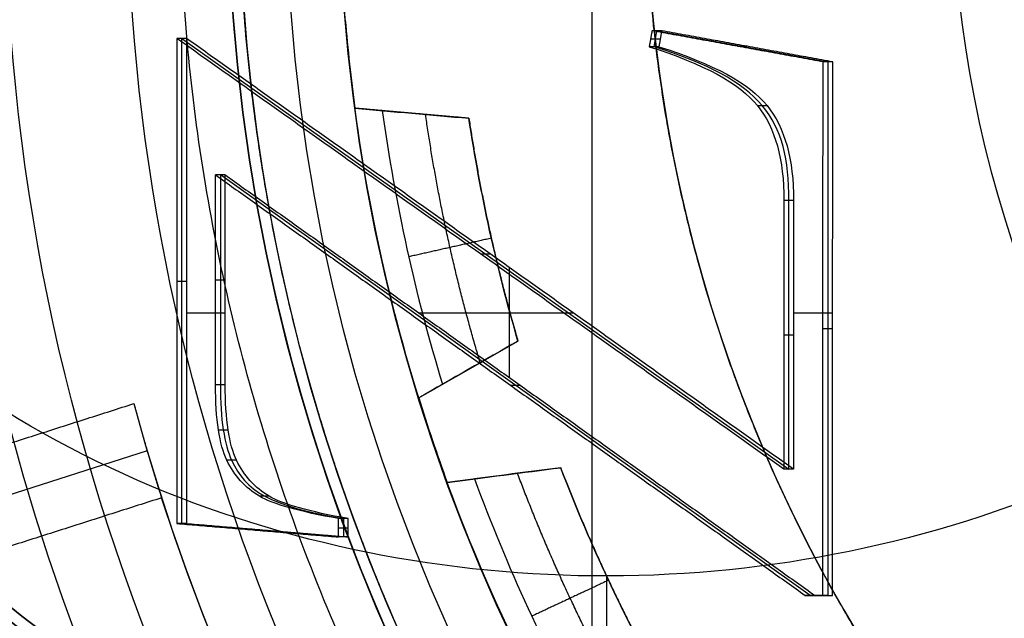
# Model space of a CAD drawing. Units: millimetres. Extents: x -53 to 121, y -35 to 35.
# Drawn here: x -9 to -5, y -3 to -1 of the extents above; entities that cross this region are included whole.
import ezdxf

# ---------------------------------------------------------------- set-up
doc = ezdxf.new("R2010")
doc.units = ezdxf.units.MM
doc.layers.add('Livello 01', color=7, linetype='Continuous', true_color=0x000000)

# ---------------------------------------------------------------- blocks, each defined once
blk = doc.blocks.new('10MN05860YY')
at = {"layer": 'Livello 01'}
for p, q in [((-8.7061, -2.9278, 25.8632), (-8.706, -0.7505, 25.8632)), ((-8.706, -0.7505, 25.8632), (-5.9825, -2.6842, 26.3434)), ((-6.587, -0.7873, 26.2369), (-6.5744, -0.7159, 26.2391)), ((-6.5744, -0.7159, 26.2391), (-5.8073, -0.8552, 26.3743)), ((-6.6024, -0.7516, 26.3611), (-6.559, -0.7516, 26.1149)), ((-6.2126, -0.7855, 26.4298), (-6.1692, -0.7855, 26.1836)), ((-5.8073, -0.8552, 26.3743), (-5.8075, -3.2506, 26.3743)), ((-8.5327, -1.3627, 25.8938), (-8.5328, -2.3047, 25.8938)), ((-5.8869, -3.2506, 26.3603), (-8.5327, -1.3627, 25.8938)), ((-5.9825, -2.6842, 26.3434), (-5.9824, -1.4783, 26.3435)), ((-7.3659, -1.7174, 26.2264), (-7.3225, -1.7174, 25.9802)), ((-7.235, -2.2732, 25.9957), (-7.235, -1.7795, 25.9957)), ((-8.7277, -1.8392, 25.9863), (-8.6843, -1.8392, 25.7401)), ((-8.5545, -1.8337, 26.0169), (-8.5111, -1.8337, 25.7707)), ((-8.5111, -1.9832, 25.7707), (-8.6843, -1.9832, 25.7401)), ((-6.9482, -1.9832, 26.0463), (-7.6414, -1.9832, 25.924)), ((-5.7857, -1.9832, 26.2512), (-5.9608, -1.9832, 26.2204)), ((-5.8291, -2.0529, 26.4974), (-5.7857, -2.0529, 26.2512)), ((-6.0042, -2.0813, 26.4666), (-5.9608, -2.0813, 26.2204)), ((-7.2315, -2.3066, 26.2501), (-7.1881, -2.3066, 26.0039)), ((-7.9805, -2.9059, 25.9911), (-7.9805, -2.9883, 25.9911)), ((-7.9805, -2.9883, 25.9911), (-8.7061, -2.9278, 25.8632)), ((-8.365, -2.9581, 26.0503), (-8.3216, -2.9581, 25.8041)), ((-8.0022, -2.9471, 26.1142), (-7.9588, -2.9471, 25.868)), ((-5.8075, -3.2506, 26.3743), (-5.8869, -3.2506, 26.3603)), ((-5.8689, -3.2506, 26.4904), (-5.8255, -3.2506, 26.2442))]:
    blk.add_line(p, q, dxfattribs=at)
at = {"layer": 'Livello 01', "extrusion": (0, 0, -1)}
blk.add_circle((0, 0, -13.9693), 22.5, dxfattribs=at)
at = {"layer": 'Livello 01'}
blk.add_circle((0, 0, 11), 8, dxfattribs=at)
for centre, radius, start, end in [((0, 0, 7.947), 19.5, 209.07694, 150.92306), ((0, 0, 11), 5.25, 139.6324, 220.3676)]:
    blk.add_arc(centre, radius, start, end, dxfattribs=at)
at = {"layer": 'Livello 01', "extrusion": (0, 0, -1)}
for centre, radius, start, end in [((0, 0, -17.1199), 8, 216.8699, 143.1301), ((0, 0, -15.8907), 19.5, 186.3712, 0)]:
    blk.add_arc(centre, radius, start, end, dxfattribs=at)
at = {"layer": 'Livello 01'}
for points, weights, degree, knots in [([(0.152, -22.3528, 27.403), (-2.6715, -22.3752, 26.9091), (-8.4702, -21.3181, 25.8946), (-16.022, -16.4702, 24.5731), (-21.1732, -8.9419, 23.6715), (-22.9861, -0.0012, 23.3542), (-21.1741, 8.9396, 23.6714), (-16.0237, 16.4685, 24.5728), (-8.4721, 21.3174, 25.8943), (-2.6733, 22.375, 26.9088), (0.1505, 22.3528, 27.4028)], [0.853260167545, 0.857158764893, 0.865027944974, 0.87491135677, 0.881495869282, 0.883785102312, 0.881497050596, 0.874913572763, 0.865030582648, 0.857161183383, 0.853262223239], 3, [0.441158, 0.441158, 0.441158, 0.441158, 9.232054, 18.464108, 27.696162, 36.928216, 46.16027, 55.392324, 64.624378, 73.416136, 73.416136, 73.416136, 73.416136]), ([(0.1263, -22, 27.5475), (0.0198, -22, 27.5287), (-0.0868, -22, 27.5099), (-22.0868, -22, 23.6308), (-22.0868, 0, 23.6308), (-22.0868, 22, 23.6308), (-0.0868, 22, 27.5099), (0.0175, 22, 27.5283), (0.1217, 21.999, 27.5467)], [0.996021957719, 0.997997284901, 1, 0.707106781187, 1, 0.707106781187, 1, 0.998040304914, 0.996106833752], 2, [-89.107026, -89.107026, -89.107026, -88.890567, -88.890567, -44.551181, -44.551181, -0.211796, -0.211796, 0, 0, 0]), ([(-19.5, 0, 18.0156), (-19.5, 19.5, 18.0156), (0, 19.5, 20.925), (19.5, 19.5, 23.8344), (19.5, 0, 23.8344), (19.5, -19.5, 23.8344), (0, -19.5, 20.925), (-19.5, -19.5, 18.0156), (-19.5, 0, 18.0156)], [1, 0.707106781187, 1, 0.707106781187, 1, 0.707106781187, 1, 0.707106781187, 1], 2, [0, 0, 0, 39.215846, 39.215846, 78.431692, 78.431692, 117.647538, 117.647538, 156.863384, 156.863384, 156.863384]), ([(-17.0209, 0, 20.97), (-17.0209, 16.5, 20.97), (-0.5209, 16.5, 23.8794), (15.9791, 16.5, 26.7888), (15.9791, 0, 26.7888), (15.9791, -16.5, 26.7888), (-0.5209, -16.5, 23.8794), (-17.0209, -16.5, 20.97), (-17.0209, 0, 20.97)], [1, 0.707106781187, 1, 0.707106781187, 1, 0.707106781187, 1, 0.707106781187, 1], 2, [-133.018156, -133.018156, -133.018156, -99.763617, -99.763617, -66.509078, -66.509078, -33.254539, -33.254539, 0, 0, 0]), ([(6.7941, 7, 25.1693), (3.8535, 10, 24.6507), (-0.3473, 10, 23.91), (-10.3473, 10, 22.1468), (-10.3473, 0, 22.1468), (-10.3473, -10, 22.1468), (-0.3473, -10, 23.91), (3.8535, -10, 24.6507), (6.7941, -7, 25.1693)], [0.85357473263, 0.851785491034, 1, 0.707106781187, 1, 0.707106781187, 1, 0.851785491033, 0.85357473263], 2, [0, 0, 0, 8.498364, 8.498364, 28.65263, 28.65263, 48.806896, 48.806896, 57.305259, 57.305259, 57.305259]), ([(5.7131, -5.6, 23.1996), (3.3607, -8, 22.6811), (0, -8, 21.9404), (-8, -8, 20.1771), (-8, 0, 20.1771), (-8, 8, 20.1771), (0, 8, 21.9404), (3.3607, 8, 22.6811), (5.7131, 5.6, 23.1996)], [0.85357473263, 0.851785491033, 1, 0.707106781187, 1, 0.707106781187, 1, 0.851785491034, 0.85357473263], 2, [-46.067573, -46.067573, -46.067573, -39.225802, -39.225802, -23.033787, -23.033787, -6.841771, -6.841771, 0, 0, 0]), ([(0.2132, -22.5, 27.0551), (0.1067, -22.5, 27.0359), (0, -22.5, 27.0175), (-22.5, -22.5, 23.1383), (-22.5, 0, 23.1383)], [0.996107057991, 0.998040418554, 1, 0.707106781187, 1], 2, [0, 0, 0, 0.216461, 0.216461, 45.548415, 45.548415, 45.548415])]:
    blk.add_rational_spline(points, weights, degree=degree, knots=knots, dxfattribs=at)
for points, weights, degree in [([(-18.7981, 0, 19.9439), (-18.7981, 2.4157, 19.9439), (-17.8424, 7.2592, 20.1035), (-13.7562, 13.4338, 20.7851), (-7.619, 17.5951, 21.8079), (-0.3419, 19.1052, 23.0188), (6.9828, 17.7133, 24.2356), (13.2365, 13.6024, 25.2728), (17.4414, 7.3795, 25.9692), (18.9235, 0, 26.2144), (17.4414, -7.3795, 25.9692), (13.2365, -13.6024, 25.2728), (6.9828, -17.7133, 24.2356), (-0.3419, -19.1052, 23.0188), (-7.619, -17.5951, 21.8079), (-13.7562, -13.4338, 20.7851), (-17.8424, -7.2592, 20.1035), (-18.7981, -2.4157, 19.9439), (-18.7981, 0, 19.9439)], [0.883022221559, 0.883022221559, 0.881551095299, 0.875193187131, 0.865462871563, 0.853625375471, 0.841355970113, 0.830576255494, 0.823159302284, 0.820511056123, 0.823159302284, 0.830576255494, 0.841355970113, 0.853625375471, 0.865462871563, 0.875193187131, 0.881551095299, 0.883022221559, 0.883022221559], 3), ([(5.9579, -6.0672, 24.5146), (4.7434, -7.2833, 24.2842), (1.5562, -8.9535, 23.6788), (-3.7273, -8.3559, 22.67), (-7.7341, -4.9722, 21.9002), (-9.2108, 0, 21.6152), (-7.7341, 4.9722, 21.9002), (-3.7273, 8.3559, 22.67), (1.5562, 8.9535, 23.6788), (4.7434, 7.2833, 24.2842), (5.9579, 6.0672, 24.5146)], [0.87483507212, 0.870838598226, 0.860237585893, 0.841195978025, 0.825486684764, 0.819347738583, 0.825486684764, 0.841195978025, 0.860237585893, 0.870838598225, 0.87483507212], 3), ([(-22.5, 0, 10.4919), (-22.5, -22.5, 10.4919), (0, -22.5)], [1, 0.707106781187, 1], 2)]:
    blk.add_rational_spline(points, weights, degree=degree, dxfattribs=at)
for points, degree in [([(-8.7277, -0.7505, 25.9863), (-8.7277, -1.8392, 25.9863), (-8.7278, -2.9278, 25.9863)], 2), ([(-6.0042, -2.6842, 26.4665), (-7.3659, -1.7174, 26.2264), (-8.7277, -0.7505, 25.9863)], 2), ([(-8.6843, -0.7505, 25.7401), (-8.706, -0.7505, 25.8632), (-8.7277, -0.7505, 25.9863)], 2), ([(-8.6843, -0.7505, 25.7401), (-8.6843, -1.8392, 25.7401), (-8.6844, -2.9278, 25.7401)], 2), ([(-5.9608, -2.6842, 26.2203), (-7.3225, -1.7174, 25.9802), (-8.6843, -0.7505, 25.7401)], 2), ([(-6.5961, -0.7159, 26.3622), (-6.6024, -0.7516, 26.3611), (-6.6087, -0.7873, 26.36)], 2), ([(-5.829, -0.8552, 26.4974), (-6.2126, -0.7855, 26.4298), (-6.5961, -0.7159, 26.3622)], 2), ([(-6.5527, -0.7159, 26.116), (-6.5744, -0.7159, 26.2391), (-6.5961, -0.7159, 26.3622)], 2), ([(-6.5527, -0.7159, 26.116), (-6.559, -0.7516, 26.1149), (-6.5653, -0.7873, 26.1138)], 2), ([(-5.7856, -0.8552, 26.2512), (-6.1692, -0.7855, 26.1836), (-6.5527, -0.7159, 26.116)], 2), ([(-6.5653, -0.7873, 26.1138), (-6.587, -0.7873, 26.2369), (-6.6087, -0.7873, 26.36)], 2), ([(-5.9824, -1.4783, 26.3435), (-5.9824, -1.1081, 26.3435), (-6.0997, -0.9413, 26.3228), (-6.587, -0.7873, 26.2369)], 3), ([(-5.8292, -3.2506, 26.4974), (-5.8291, -2.0529, 26.4974), (-5.829, -0.8552, 26.4974)], 2), ([(-5.7856, -0.8552, 26.2512), (-5.8073, -0.8552, 26.3743), (-5.829, -0.8552, 26.4974)], 2), ([(-5.7858, -3.2506, 26.2512), (-5.7857, -2.0529, 26.2512), (-5.7856, -0.8552, 26.2512)], 2), ([(-6.1237, -1.0517, 26.4455), (-6.102, -1.0517, 26.3224), (-6.0803, -1.0517, 26.1993)], 2), ([(-8.5545, -2.3047, 26.0169), (-8.5545, -1.8337, 26.0169), (-8.5544, -1.3627, 26.0169)], 2), ([(-8.511, -1.3627, 25.7707), (-8.5327, -1.3627, 25.8938), (-8.5544, -1.3627, 26.0169)], 2), ([(-8.5544, -1.3627, 26.0169), (-7.2315, -2.3066, 26.2501), (-5.9086, -3.2506, 26.4834)], 2), ([(-8.5111, -2.3047, 25.7707), (-8.5111, -1.8337, 25.7707), (-8.511, -1.3627, 25.7707)], 2), ([(-8.511, -1.3627, 25.7707), (-7.1881, -2.3066, 26.0039), (-5.8652, -3.2506, 26.2372)], 2), ([(-6.0041, -1.4783, 26.4666), (-6.0042, -2.0813, 26.4666), (-6.0042, -2.6842, 26.4665)], 2), ([(-5.9607, -1.4783, 26.2204), (-5.9824, -1.4783, 26.3435), (-6.0041, -1.4783, 26.4666)], 2), ([(-5.9607, -1.4783, 26.2204), (-5.9608, -2.0813, 26.2204), (-5.9608, -2.6842, 26.2203)], 2), ([(-8.504, -2.6438, 26.0258), (-8.5365, -2.5741, 26.02), (-8.5545, -2.4605, 26.0169), (-8.5545, -2.3047, 26.0169)], 3), ([(-8.5111, -2.3047, 25.7707), (-8.5328, -2.3047, 25.8938), (-8.5545, -2.3047, 26.0169)], 2), ([(-8.5328, -2.3047, 25.8938), (-8.5328, -2.4605, 25.8938), (-8.5148, -2.5741, 25.8969), (-8.4823, -2.6438, 25.9027)], 3), ([(-8.4606, -2.6438, 25.7796), (-8.4931, -2.5741, 25.7738), (-8.5111, -2.4605, 25.7707), (-8.5111, -2.3047, 25.7707)], 3), ([(-8.5414, -2.5065, 26.0192), (-8.5197, -2.5065, 25.8961), (-8.498, -2.5065, 25.773)], 2), ([(-8.4606, -2.6438, 25.7796), (-8.4823, -2.6438, 25.9027), (-8.504, -2.6438, 26.0258)], 2), ([(-8.4823, -2.6438, 25.9027), (-8.4137, -2.7831, 25.9148), (-8.3271, -2.8435, 25.93), (-7.9805, -2.9059, 25.9911)], 3), ([(-5.9608, -2.6842, 26.2203), (-5.9825, -2.6842, 26.3434), (-6.0042, -2.6842, 26.4665)], 2), ([(-8.3573, -2.8037, 26.0516), (-8.3356, -2.8037, 25.9285), (-8.3139, -2.8037, 25.8054)], 2), ([(-8.0022, -2.9883, 26.1142), (-8.0022, -2.9471, 26.1142), (-8.0022, -2.9059, 26.1142)], 2), ([(-7.9588, -2.9059, 25.868), (-7.9805, -2.9059, 25.9911), (-8.0022, -2.9059, 26.1142)], 2), ([(-7.9588, -2.9883, 25.868), (-7.9588, -2.9471, 25.868), (-7.9588, -2.9059, 25.868)], 2), ([(-8.6844, -2.9278, 25.7401), (-8.7061, -2.9278, 25.8632), (-8.7278, -2.9278, 25.9863)], 2), ([(-8.7278, -2.9278, 25.9863), (-8.365, -2.9581, 26.0503), (-8.0022, -2.9883, 26.1142)], 2), ([(-8.6844, -2.9278, 25.7401), (-8.3216, -2.9581, 25.8041), (-7.9588, -2.9883, 25.868)], 2), ([(-7.9588, -2.9883, 25.868), (-7.9805, -2.9883, 25.9911), (-8.0022, -2.9883, 26.1142)], 2), ([(-5.9086, -3.2506, 26.4834), (-5.8689, -3.2506, 26.4904), (-5.8292, -3.2506, 26.4974)], 2), ([(-5.8652, -3.2506, 26.2372), (-5.8869, -3.2506, 26.3603), (-5.9086, -3.2506, 26.4834)], 2), ([(-5.8652, -3.2506, 26.2372), (-5.8255, -3.2506, 26.2442), (-5.7858, -3.2506, 26.2512)], 2), ([(-5.8292, -3.2506, 26.4974), (-5.8075, -3.2506, 26.3743), (-5.7858, -3.2506, 26.2512)], 2)]:
    blk.add_open_spline(points, degree=degree, dxfattribs=at)
for points, knots in [([(-6.6087, -0.7873, 26.36), (-6.3651, -0.8643, 26.4029), (-6.2027, -0.9523, 26.4316), (-6.0438, -1.1502, 26.4596), (-6.0041, -1.2932, 26.4666), (-6.0041, -1.4783, 26.4666)], [-1.035012, -1.035012, -1.035012, -1.035012, -0.517506, -0.517506, 0, 0, 0, 0]), ([(-6.5653, -0.7873, 26.1138), (-6.3217, -0.8643, 26.1567), (-6.1592, -0.9523, 26.1854), (-6.0004, -1.1502, 26.2134), (-5.9607, -1.2932, 26.2204), (-5.9607, -1.4783, 26.2204)], [0, 0, 0, 0, 0.517506, 0.517506, 1.035012, 1.035012, 1.035012, 1.035012]), ([(-8.0022, -2.9059, 26.1142), (-8.1755, -2.8747, 26.0837), (-8.2946, -2.8417, 26.0627), (-8.421, -2.7684, 26.0404), (-8.4697, -2.7134, 26.0318), (-8.504, -2.6438, 26.0258)], [-0.6036509, -0.6036509, -0.6036509, -0.6036509, -0.3018255, -0.3018255, 0, 0, 0, 0]), ([(-7.9588, -2.9059, 25.868), (-8.1321, -2.8747, 25.8375), (-8.2512, -2.8417, 25.8165), (-8.3776, -2.7684, 25.7942), (-8.4263, -2.7134, 25.7856), (-8.4606, -2.6438, 25.7796)], [0, 0, 0, 0, 0.3018255, 0.3018255, 0.6036509, 0.6036509, 0.6036509, 0.6036509])]:
    blk.add_open_spline(points, degree=3, knots=knots, dxfattribs=at)
blk = doc.blocks.new('10OR1616000')
at = {"layer": 'Livello 01', "color": 250, "true_color": 0x333333, "extrusion": (0, 0, -1)}
for centre, radius in [((0, 0, -0.75), 24), ((0, 0), 23.25), ((0, 0, -1.5), 23.25), ((0, 0, -0.75), 22.5)]:
    blk.add_circle(centre, radius, dxfattribs=at)
blk = doc.blocks.new('10CA00160YY')
at = {"layer": 'Livello 01', "extrusion": (0, 0, -1)}
for centre, radius in [((0, 0, -4.1896), 20), ((0, 0, -3.6896), 18.188), ((0, 0, -15.6896), 16.25)]:
    blk.add_circle(centre, radius, dxfattribs=at)
at = {"layer": 'Livello 01'}
for centre, radius in [((0, 0, 3.6896), 20), ((0, 0, 3.9396), 20), ((0, 0, 4.1923), 20), ((0, 0, 8.6896), 18.445), ((0, 0, 8.6896), 18.188), ((0, 0, 6.1896), 18.188), ((0, 0, 13.6896), 16.3761), ((0, 0, 13.6896), 15.25), ((0, 0, 15.6896), 15.25), ((0, 0, 14.6896), 15.25)]:
    blk.add_circle(centre, radius, dxfattribs=at)
blk = doc.blocks.new('6300A401-00')
at = {"layer": 'Livello 01', "extrusion": (-1, 4.56088e-16, -1.46526e-16), "rotation": 90}
blk.add_blockref('10OR1616000', (0, 0, 0.5074), dxfattribs=at)
at = {"layer": 'Livello 01', "extrusion": (1, -5.5116e-16, 1.4147e-14), "rotation": 269.9999999999999}
blk.add_blockref('10MN05860YY', (0, 0, 14), dxfattribs=at)
at = {"layer": 'Livello 01', "extrusion": (1, -1.02926e-15, -5.75819e-15), "rotation": 179.9999999999998}
blk.add_blockref('10CA00160YY', (0, 0, 8.303), dxfattribs=at)
blk = doc.blocks.new('10CI91860YY')
at = {"layer": 'Livello 01'}
blk.add_line((-6.8, -3.1632, 10.347), (-6.8, -4.25, 11), dxfattribs=at)
at = {"layer": 'Livello 01', "extrusion": (0, 0, -1)}
for centre, radius in [((0, 0, -26), 25), ((0, 0, -24), 25), ((0, 0, -25), 25), ((0, 0, -26), 24.25), ((0, 0, -30.25), 24.25), ((0, 0, -34.5), 19), ((0, 0, -42), 17.5), ((6.8, 0, -42), 4.25), ((6.8, 0, -26.5), 4.25)]:
    blk.add_circle(centre, radius, dxfattribs=at)
at = {"layer": 'Livello 01'}
for centre, radius in [((0, 0, 34.5), 24.25), ((0, 0, 37.5), 19)]:
    blk.add_circle(centre, radius, dxfattribs=at)
at = {"layer": 'Livello 01', "extrusion": (0, 0, -1)}
for centre, radius, start, end in [((6.8, 0, -11), 4.25, 270, 90), ((6.8, 0, -11), 4.25, 90, 270), ((6.8, 0, -24), 13.2, 265.37766, 0), ((6.8, 0, -19), 8.2, 240.70731, 0), ((6.8, 0, 12.5), 8.2, 283.83522, 0)]:
    blk.add_arc(centre, radius, start, end, dxfattribs=at)
at = {"layer": 'Livello 01'}
for centre, radius, start, end in [((-6.8, 0, 24), 13.2, 180, 274.62234), ((0, 0, 40.5), 19, 180, 0), ((-6.8, 0, 11), 4.25, 270, 0)]:
    blk.add_arc(centre, radius, start, end, dxfattribs=at)
blk.add_open_spline([(-2.55, 0, 11), (-2.55, -0.3634, 11), (-2.7364, -1.0922, 10.9464), (-3.639, -2.2436, 10.7101), (-5.2724, -3.0989, 10.3816), (-7.4894, -3.2673, 10.3012), (-8.8881, -2.8014, 10.5041), (-9.5, -2.4204, 10.6251)], degree=3, knots=[0, 0, 0, 0, 1.114532, 2.229063, 4.458127, 6.68719, 8.916253, 8.916253, 8.916253, 8.916253], dxfattribs=at)
blk = doc.blocks.new('10CA01160YY')
at = {"layer": 'Livello 01', "extrusion": (1, 0, 0)}
for centre, radius in [((0, 0), 22.5), ((0, 0, 41), 19.5), ((0, 0), 18.188), ((0, 0, 3.75), 18.188), ((0, 0, 7.5), 18.188), ((0, 0, 28), 18)]:
    blk.add_circle(centre, radius, dxfattribs=at)
at = {"layer": 'Livello 01', "extrusion": (-1, 0, 0)}
for centre, radius in [((0, 0, -20.5), 22.5), ((0, 0, -41), 22.5), ((0, 0, -19.25), 20), ((0, 0, -26), 20), ((0, 0, -38.5), 19.5), ((0, 0, -39.75), 19.5), ((0, 0, -31), 18.188), ((0, 0, -34.75), 18.188), ((0, 0, -9), 18), ((0, 0, -29.5), 18)]:
    blk.add_circle(centre, radius, dxfattribs=at)
for centre, radius, start, end in [((0, 0, -12.5), 20, 90, 270), ((0, 0, -38.5), 18.188, 0, 180), ((0, 0, -7.5), 18, 180, 90), ((0, 0, -7.5), 18, 90, 180)]:
    blk.add_arc(centre, radius, start, end, dxfattribs=at)
at = {"layer": 'Livello 01', "extrusion": (1, 0, 0)}
for centre, start in [((0, 0, 10.5), 270), ((0, 0, 31), 180)]:
    blk.add_arc(centre, 18, start, 90, dxfattribs=at)
blk = doc.blocks.new('10GH00160YY')
at = {"layer": 'Livello 01'}
for centre, radius in [((0, 0, 0.75), 19), ((0, 0, 3.75), 19), ((0, 0, 1.5), 15.5), ((0, 0, 5.5), 11.25), ((0, 0, 0.75), 11.25), ((0, 0, 8), 11.25)]:
    blk.add_circle(centre, radius, dxfattribs=at)
at = {"layer": 'Livello 01', "extrusion": (0, 0, -1)}
for centre, radius in [((0, 0, -5.5), 15.5), ((0, 0, -3.5), 15.5), ((0, 0, -1.5), 11.25)]:
    blk.add_circle(centre, radius, dxfattribs=at)
at = {"layer": 'Livello 01'}
for centre, radius in [((0, 0, 6.75), 19), ((0, 0), 18.25), ((0, 0), 11.25), ((0, 0, 10.5), 11.25)]:
    blk.add_arc(centre, radius, 180, 0, dxfattribs=at)
at = {"layer": 'Livello 01', "extrusion": (0, 0, -1)}
for centre, radius, start in [((0, 0, -7.5), 18.25, 180), ((0, 0, -11.5), 12.25, 180), ((0, 0, -11.5), 15, 300)]:
    blk.add_arc(centre, radius, start, 0, dxfattribs=at)
blk = doc.blocks.new('10VA0016000_01')
at = {"layer": 'Livello 01', "color": 7, "true_color": 0xffffff}
for centre, radius in [((0, 0, 0.5), 17.8), ((0, 0, 16.2), 16.5), ((-6.8, 0, 4.7), 4.3)]:
    blk.add_circle(centre, radius, dxfattribs=at)
at = {"layer": 'Livello 01', "color": 7, "true_color": 0xffffff, "extrusion": (0, 0, -1)}
for centre, radius in [((0, 0, -14.1), 17.8), ((0, 0), 17.3), ((0, 0, -4.7), 16.5), ((6.8, 0, -1.68), 5), ((6.8, 0), 5), ((6.8, 0, -0.84), 5), ((6.8, 0, -2.35), 4.3)]:
    blk.add_circle(centre, radius, dxfattribs=at)
at = {"layer": 'Livello 01', "color": 7, "true_color": 0xffffff}
for centre, radius, start, end in [((-6.8, 0), 7.5, 93.30105, 266.69895), ((-6.8, 0), 4.3, 180, 90), ((0, 0, 27.7), 16.5, 196.731, 349.52432)]:
    blk.add_arc(centre, radius, start, end, dxfattribs=at)
at = {"layer": 'Livello 01', "color": 7, "true_color": 0xffffff, "extrusion": (0, 0, -1)}
for centre, radius, start, end in [((6.8, 0, -1.68), 7.5, 273.30105, 86.69895), ((6.8, 0, -0.84), 7.5, 273.30105, 86.69895), ((0, 0, -27.7), 17.8, 189.7029, 344.52286)]:
    blk.add_arc(centre, radius, start, end, dxfattribs=at)
blk = doc.blocks.new('10VA0016000_02')
at = {"layer": 'Livello 01', "color": 7, "true_color": 0xffe7e7, "extrusion": (0, 0, -1)}
for centre, radius in [((0, 0, -5.8), 11), ((0, 0, -13.06), 8.5)]:
    blk.add_circle(centre, radius, dxfattribs=at)
at = {"layer": 'Livello 01', "color": 7, "true_color": 0xffe7e7}
for centre, radius in [((0, 0, 10.59), 11), ((0, 0, 2.14), 9.5), ((0, 0, 8.1), 8.5)]:
    blk.add_circle(centre, radius, dxfattribs=at)
at = {"layer": 'Livello 01', "color": 7, "true_color": 0xffe7e7, "extrusion": (0, 0, -1)}
for centre, radius, start, end in [((0, 0, -5.8), 17.825, 280.99617, 79.00383), ((0, 0, -3.14), 8.5, 180, 0)]:
    blk.add_arc(centre, radius, start, end, dxfattribs=at)
at = {"layer": 'Livello 01', "color": 7, "true_color": 0xffe7e7}
for centre, radius, start, end in [((0, 0, 2.14), 12.5, 210.38313, 149.61687), ((0, 0, 3.4), 12.5, 210.38313, 149.61687), ((0, 0, 2.77), 12.5, 210.38313, 149.61687), ((0, 0, 13.06), 11, 109.0527, 251.38547)]:
    blk.add_arc(centre, radius, start, end, dxfattribs=at)
blk = doc.blocks.new('10VA0016000_03')
at = {"layer": 'Livello 01', "color": 7, "true_color": 0xffffff}
blk.add_line((-4, -6.8656, 11.7148), (4, -6.8656, 11.7148), dxfattribs=at)
at = {"layer": 'Livello 01', "color": 7, "true_color": 0xffffff, "extrusion": (0, 0, -1)}
for centre, radius, start, end in [((0, 0, -2.56), 8.95, 180, 84.01808), ((0, 0, -15), 6.625, 307.14033, 232.85905), ((0, 0), 11.13, 190.35197, 349.64803), ((0, 0, -1.28), 11.13, 190.35197, 349.64803)]:
    blk.add_arc(centre, radius, start, end, dxfattribs=at)
at = {"layer": 'Livello 01', "color": 7, "true_color": 0xffffff}
for centre, radius, start, end in [((0, 0, 14), 8.45, 298.25363, 241.74672), ((0, 0), 6.625, 270, 69.26514), ((0, 0, 3.06), 8.45, 270, 360), ((0, 0, 8.53), 8.45, 270, 352.33395), ((0, 0, 2.56), 11.13, 190.35197, 352.25463), ((0, 0, 7.5), 6.625, 270, 347.2455)]:
    blk.add_arc(centre, radius, start, end, dxfattribs=at)
for points, weights in [([(4, -5.2811, 9.7609), (2.2258, -6.625, 11.4182), (0, -6.625, 11.4182)], [0.857580663703, 0.877838691122, 0.999998840328]), ([(4, -7.4433, 12.4273), (2.1267, -8.45, 13.6688), (0, -8.45, 13.6688)], [0.872044924521, 0.905591847549, 0.999998840328])]:
    blk.add_rational_spline(points, weights, degree=2, dxfattribs=at)
blk = doc.blocks.new('10VA0016000_05')
at = {"layer": 'Livello 01', "color": 12, "true_color": 0xe50000}
for p, q in [((-2.6017, 8.8609, 1.25), (-3.1394, 10.5425, 1.25)), ((-0.865, 7.9531), (-0.865, 7.9531, 3.4886)), ((-1.1085, 7.4176, 1.7443), (-1.0635, 7.929, 1.7443)), ((-2.3641, 7.6427, 1.7443), (-2.1086, 7.1975, 1.7443)), ((-1.086, 7.6733, 0.1302), (-1.086, 7.6733, 2.9863)), ((-2.5544, 7.5812), (-2.5544, 7.5812, 3.4886)), ((-2.6772, 7.0059, 1.7443), (-2.7432, 7.515, 1.7443)), ((-2.2363, 7.4201, 0.1302), (-2.2363, 7.4201, 2.9863)), ((-2.7102, 7.2605, 0.1302), (-2.7102, 7.2605, 2.9863))]:
    blk.add_line(p, q, dxfattribs=at)
at = {"layer": 'Livello 01', "color": 12, "true_color": 0xe50000, "extrusion": (0, 0, -1)}
for centre, radius, start, end in [((0, 0, -3.5), 11, 313.34176, 180), ((0, 0, -2.5), 11, 285.43412, 74.56588), ((0, 0), 9.235, 287.73082, 72.26918), ((0, 0, -3.97), 8.2398, 0, 180), ((0, 0, -3.4886), 8, 82.36039, 85.22547), ((0, 0, -3.4886), 8, 69.94661, 72.81169), ((0, 0, -0.38), 7.5, 73.67159, 81.50049), ((0, 0, -2.4848), 7.5, 73.67159, 81.50049), ((0, 0, -0.38), 7.5, 61.25781, 69.08671), ((0, 0, -2.4848), 7.5, 61.25781, 69.08671)]:
    blk.add_arc(centre, radius, start, end, dxfattribs=at)
at = {"layer": 'Livello 01', "color": 12, "true_color": 0xe50000}
for centre, radius, start, end in [((0, 0, 3.97), 9.8, 305.28126, 234.71874), ((0, 0, 2.5), 9.235, 104.99486, 255.00514), ((0, 0, 1.25), 9.235, 106.36323, 253.63677), ((0, 0), 8, 94.77453, 97.63961), ((0, 0, 1.7443), 8, 94.77453, 97.63961), ((0, 0), 7.88, 97.83577, 106.99215), ((0, 0), 8, 107.18831, 110.05339), ((0, 0, 1.7443), 8, 107.18831, 110.05339), ((0, 0), 7.88, 110.24955, 119.40593)]:
    blk.add_arc(centre, radius, start, end, dxfattribs=at)
for points, degree in [([(-2.9274, 10.6033, 2.5), (-2.6584, 9.7619, 2.5), (-2.3894, 8.9205, 2.5)], 2), ([(-2.8125, 8.7963), (-3.0812, 9.6369), (-3.35, 10.4775)], 2), ([(-1.0635, 7.929, 3.4886), (-1.0785, 7.7588, 3.1539), (-1.0935, 7.5883, 2.8193), (-1.1085, 7.4176, 2.4848)], 3), ([(-1.0743, 7.8064), (-1.0689, 7.8677), (-1.0635, 7.929)], 2), ([(-1.0635, 7.929), (-1.0635, 7.929, 1.7443), (-1.0635, 7.929, 3.4886)], 2), ([(-1.1085, 7.4176, 0.38), (-1.0971, 7.5473, 0.2534), (-1.0857, 7.6769, 0.1268), (-1.0743, 7.8064)], 3), ([(-1.6469, 7.3169, 0.38), (-1.6887, 7.5023, 0.19), (-1.7304, 7.6877)], 2), ([(-2.3641, 7.6427, 3.4886), (-2.3641, 7.6427, 1.7443), (-2.3641, 7.6427)], 2), ([(-2.1086, 7.1975, 2.4848), (-2.1939, 7.3461, 2.8193), (-2.279, 7.4945, 3.1539), (-2.3641, 7.6427, 3.4886)], 3), ([(-2.3029, 7.536), (-2.3335, 7.5894), (-2.3641, 7.6427)], 2), ([(-2.7432, 7.515), (-2.7432, 7.515, 1.7443), (-2.7432, 7.515, 3.4886)], 2), ([(-2.7432, 7.515, 3.4886), (-2.7212, 7.3455, 3.1539), (-2.6992, 7.1758, 2.8193), (-2.6772, 7.0059, 2.4848)], 3), ([(-2.7432, 7.515), (-2.7353, 7.454), (-2.7273, 7.393)], 2), ([(-2.3029, 7.536), (-2.2381, 7.4232, 0.1268), (-2.1734, 7.3104, 0.2534), (-2.1086, 7.1975, 0.38)], 3), ([(-2.6772, 7.0059, 0.38), (-2.6939, 7.135, 0.2534), (-2.7106, 7.264, 0.1268), (-2.7273, 7.393)], 3), ([(-1.1085, 7.4176, 2.4848), (-1.1085, 7.4176, 1.4324), (-1.1085, 7.4176, 0.38)], 2), ([(-1.6123, 7.3246, 0.38), (-1.6123, 7.3246, 1.4324), (-1.6123, 7.3246, 2.4848)], 2), ([(-2.1086, 7.1975, 0.38), (-2.1086, 7.1975, 1.4324), (-2.1086, 7.1975, 2.4848)], 2), ([(-3.1826, 6.7913, 0.38), (-3.2632, 6.9633, 0.19), (-3.3438, 7.1354)], 2), ([(-2.6772, 7.0059, 2.4848), (-2.6772, 7.0059, 1.4324), (-2.6772, 7.0059, 0.38)], 2), ([(-3.1492, 6.8068, 0.38), (-3.1492, 6.8068, 1.4324), (-3.1492, 6.8068, 2.4848)], 2)]:
    blk.add_open_spline(points, degree=degree, dxfattribs=at)
for points, weights in [([(-2.3894, 8.9205, 2.5), (-2.6024, 8.8635, 1.2507), (-2.8125, 8.7963)], [0.981065780498, 0.990205346887, 1]), ([(-2.2058, 7.3669, 0.19), (-1.6577, 7.531, 0.19), (-1.0914, 7.6122, 0.19)], [0.998736141713, 0.996158741037, 0.999087289205]), ([(-1.1085, 7.4176, 1.4324), (-1.6161, 7.3418, 1.4324), (-2.1086, 7.1975, 1.4324)], [0.994807764316, 0.992486973804, 0.994807764316]), ([(-3.7379, 6.7205, 0.19), (-3.2379, 6.9985, 0.19), (-2.7023, 7.1996, 0.19)], [0.998479413392, 0.995909233356, 0.998843625444]), ([(-2.6772, 7.0059, 1.4324), (-3.1566, 6.8227, 1.4324), (-3.6065, 6.5759, 1.4324)], [0.994798358292, 0.992477589723, 0.994798358292])]:
    blk.add_rational_spline(points, weights, degree=2, dxfattribs=at)
blk = doc.blocks.new('10VA0016000_06')
at = {"layer": 'Livello 01', "color": 12, "true_color": 0xe50000}
for centre, radius in [((0, -6.8), 6), ((0, -6.8, -2.4), 6), ((0, -6.8, -1.4), 5), ((0, -6.8, -1.2), 5)]:
    blk.add_circle(centre, radius, dxfattribs=at)
at = {"layer": 'Livello 01', "color": 12, "true_color": 0xe50000, "extrusion": (0, 0, -1)}
blk.add_circle((0, -6.8, 1), 5, dxfattribs=at)
for centre, radius, start, end in [((0, -6.8), 6.5, 11.40554, 90), ((0, -6.8, 2.4), 6.5, 11.40554, 90), ((0, -6.8), 6.5, 173.433, 0), ((0, -6.8), 6.5, 266.7165, 0), ((0, -6.8, 1), 7.5, 183.30105, 356.69895)]:
    blk.add_arc(centre, radius, start, end, dxfattribs=at)
at = {"layer": 'Livello 01', "color": 12, "true_color": 0xe50000}
for centre, radius, start, end in [((0, -6.8, -2.4), 6.5, 180, 6.567), ((0, -6.8, -1.4), 7.5, 183.30105, 356.69895), ((0, -6.8, -1.2), 7.5, 183.30105, 356.69895)]:
    blk.add_arc(centre, radius, start, end, dxfattribs=at)
blk = doc.blocks.new('10VA00160YY')
at = {"layer": 'Livello 01'}
blk.add_blockref('10VA0016000_01', (0, 0), dxfattribs=at)
for name, p, rotation in [('10VA0016000_02', (0, 0, 23.3), 359.9999999999999), ('10VA0016000_03', (0, 0, 22.88), 270), ('10VA0016000_05', (0, 0, 36.88), 90.00000000000007)]:
    blk.add_blockref(name, p, dxfattribs=dict(at, rotation=rotation))
at = {"layer": 'Livello 01', "extrusion": (1.29559e-16, -2.29179e-16, -1), "rotation": 90}
blk.add_blockref('10VA0016000_06', (0, 0, 0.72), dxfattribs=at)
blk = doc.blocks.new('2900A401-00')
at = {"layer": 'Livello 01'}
blk.add_blockref('10CI91860YY', (0, 0), dxfattribs=at)
at = {"layer": 'Livello 01', "extrusion": (-1, 3.33067e-16, 0), "rotation": 270}
blk.add_blockref('10CA01160YY', (0, 75.5), dxfattribs=at)
at = {"layer": 'Livello 01', "rotation": 360}
for name, p in [('10GH00160YY', (0, 0, 71.1)), ('10VA00160YY', (0, 0, 42))]:
    blk.add_blockref(name, p, dxfattribs=at)
blk = doc.blocks.new('2900A401-00+6300A401-00')
at = {"layer": 'Livello 01', "extrusion": (-1, 3.05311e-16, -3.53976e-17), "rotation": 89.99999999999999}
blk.add_blockref('6300A401-00', (0, 25.197, -0.1288), dxfattribs=at)
at = {"layer": 'Livello 01'}
blk.add_blockref('2900A401-00', (0.1288, 0, -38.3104), dxfattribs=at)

msp = doc.modelspace()

# ---------------------------------------------------------------- block references
at = {"layer": 'Livello 01'}
msp.add_blockref('2900A401-00+6300A401-00', (0, 0), dxfattribs=at)

doc.saveas('drawing.dxf')
